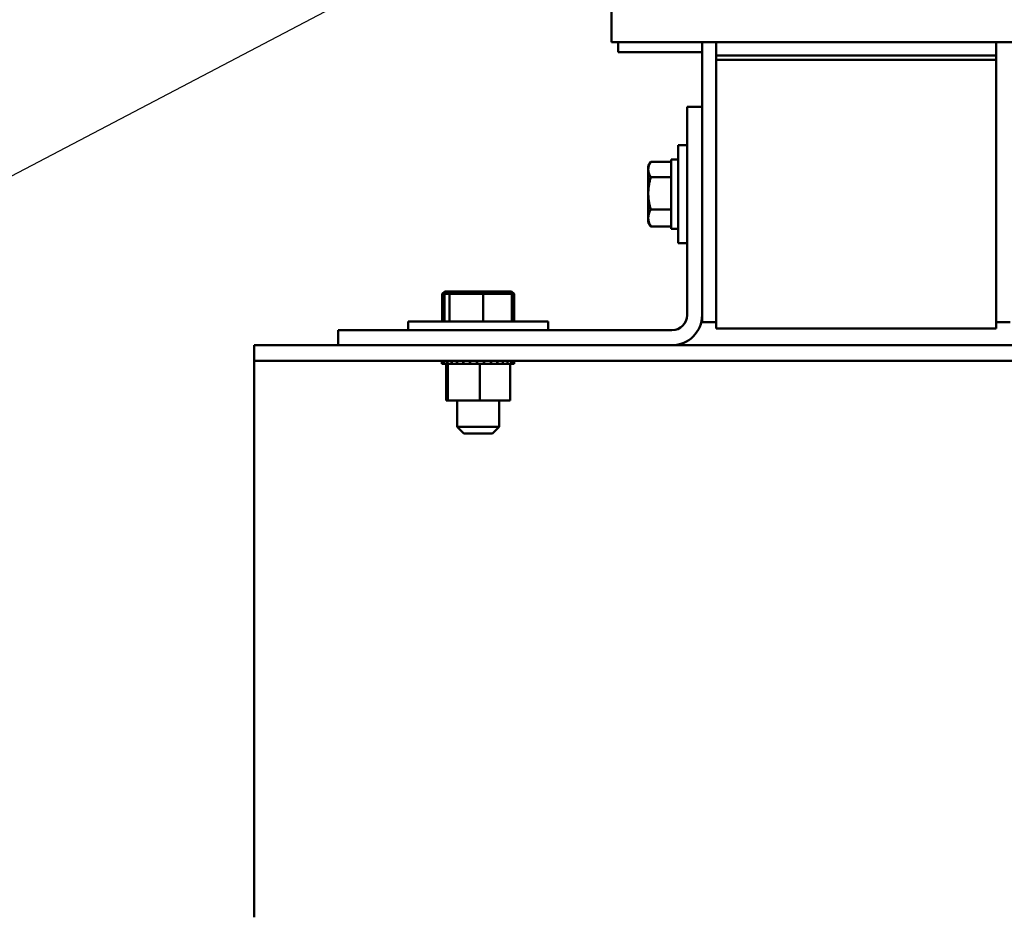
# Model space of a CAD drawing. Units: inches. Extents: x 4 to 165, y 2 to 129.
# Drawn here: x 118 to 129, y 26 to 35 of the extents above; entities that cross this region are included whole.
import ezdxf

# ---------------------------------------------------------------- set-up
doc = ezdxf.new("R2010")
doc.units = ezdxf.units.IN
doc.header["$LTSCALE"] = 7.692308
doc.header["$MEASUREMENT"] = 0
doc.layers.add('Symbol (ANSI)', color=7, linetype='Continuous', lineweight=25)
doc.layers.add('Visible (ANSI)', color=7, linetype='Continuous', lineweight=50)
doc.styles.add('Note Text (ANSI)', font='tahoma.ttf')
doc.dimstyles.new('Default (ANSI)$7', dxfattribs={"dimscale": 7.692308, "dimtxt": 0.135, "dimasz": 0.098425, "dimexe": 0.125, "dimexo": 0.0625, "dimgap": 0.031496, "dimtad": 0, "dimtih": 1, "dimtoh": 1, "dimzin": 0, "dimdsep": 46, "dimtxsty": 'Note Text (ANSI)', "dimcen": 0.09, "dimdle": 0.393701, "dimclrd": 256, "dimclre": 256, "dimclrt": 256, "dimadec": 0, "dimazin": 1, "dimtfac": 1, "dimtofl": 0, "dimtmove": 0, "dimatfit": 3, "dimfxl": 1, "dimtolj": 1, "dimtzin": 4, "dimlwd": -1, "dimlwe": -1, "dimarcsym": 0})

msp = doc.modelspace()

# ---------------------------------------------------------------- linework, layer by layer
at = {"layer": 'Visible (ANSI)'}
for p, q in [((124.522, 35.0067), (124.522, 35.7798)), ((124.522, 35.0067), (124.5671, 35.0067)), ((125.5767, 35.0067), (124.5671, 35.0067)), ((124.5912, 34.9046), (124.5912, 35.0067)), ((125.4566, 35.0067), (125.4566, 34.3427)), ((125.5767, 35.0067), (125.6008, 35.0067)), ((125.6008, 34.8717), (125.6008, 35.0067)), ((128.4854, 35.0067), (125.6008, 35.0067)), ((128.4854, 34.8717), (128.4854, 35.0067)), ((128.4854, 35.0067), (128.5096, 35.0067)), ((129.5192, 35.0067), (128.5096, 35.0067)), ((124.5912, 34.9046), (125.4566, 34.9046)), ((125.6008, 34.8273), (125.6008, 34.8717)), ((125.6008, 34.8717), (128.4854, 34.8717)), ((125.6008, 34.8273), (125.6008, 32.0581)), ((128.4854, 34.8273), (125.6008, 34.8273)), ((128.4854, 34.8717), (128.4854, 34.8273)), ((128.4854, 32.0581), (128.4854, 34.8273)), ((125.4566, 34.3427), (125.3014, 34.3427)), ((125.3014, 34.3427), (125.3014, 32.1954)), ((125.4566, 32.1954), (125.4566, 34.3427)), ((125.2091, 32.9379), (125.2091, 33.9475)), ((125.3014, 33.9475), (125.2091, 33.9475)), ((125.1364, 33.8004), (125.1364, 33.085)), ((125.2091, 33.8004), (125.1364, 33.8004)), ((124.902, 33.7311), (124.925, 33.7708)), ((124.902, 33.7311), (124.902, 33.6963)), ((124.902, 33.6963), (124.902, 33.4504)), ((124.9278, 33.7757), (125.1364, 33.7757)), ((124.9278, 33.6169), (125.1364, 33.6169)), ((124.902, 33.4504), (124.902, 33.1968)), ((124.9278, 33.2839), (125.1364, 33.2839)), ((124.902, 33.1968), (124.902, 33.1542)), ((124.902, 33.1542), (124.925, 33.1145)), ((124.9278, 33.1097), (125.1364, 33.1097)), ((125.2091, 33.085), (125.1364, 33.085)), ((125.3014, 32.9379), (125.2091, 32.9379)), ((122.8051, 32.4383), (122.7788, 32.4152)), ((122.7788, 32.4152), (122.8023, 32.4152)), ((122.7788, 32.129), (122.7788, 32.4152)), ((122.8269, 32.4383), (122.8023, 32.4152)), ((122.8023, 32.4152), (122.8531, 32.4152)), ((122.8023, 32.129), (122.8023, 32.4152)), ((122.8269, 32.4383), (122.8051, 32.4383)), ((122.8741, 32.4383), (122.8269, 32.4383)), ((122.8741, 32.4383), (122.8531, 32.4152)), ((122.8531, 32.4152), (123.1997, 32.4152)), ((122.8531, 32.129), (122.8531, 32.4152)), ((123.1961, 32.4383), (122.8741, 32.4383)), ((123.4709, 32.4383), (123.1961, 32.4383)), ((123.1961, 32.4383), (123.1997, 32.4152)), ((123.1997, 32.4152), (123.4955, 32.4152)), ((123.1997, 32.129), (123.1997, 32.4152)), ((123.4709, 32.4383), (123.4955, 32.4152)), ((123.4927, 32.4383), (123.4709, 32.4383)), ((123.4927, 32.4383), (123.519, 32.4152)), ((123.4955, 32.129), (123.4955, 32.4152)), ((123.4955, 32.4152), (123.519, 32.4152)), ((123.519, 32.129), (123.519, 32.4152)), ((125.4566, 32.1954), (125.4566, 32.1238)), ((122.4278, 32.129), (123.8701, 32.129)), ((122.4278, 32.129), (122.4278, 32.0402)), ((123.8701, 32.129), (123.8701, 32.0402)), ((125.4566, 32.1238), (125.6008, 32.1238)), ((128.4854, 32.0581), (125.6008, 32.0581)), ((128.4854, 32.1238), (128.6297, 32.1238)), ((125.1462, 32.0402), (121.7066, 32.0402)), ((121.7066, 31.885), (121.7066, 32.0402)), ((120.8412, 31.885), (121.7066, 31.885)), ((120.8412, 31.885), (120.8412, 31.7255)), ((125.1462, 31.885), (121.7066, 31.885)), ((125.1462, 31.885), (128.9401, 31.885)), ((120.8412, 31.5661), (120.8412, 31.7255)), ((120.8412, 31.7255), (144.4951, 31.7255)), ((122.7762, 31.6955), (122.7762, 31.7255)), ((122.7762, 31.6955), (122.7808, 31.6955)), ((122.7808, 31.6955), (122.7808, 31.7255)), ((122.7813, 31.6955), (122.7808, 31.6955)), ((122.7813, 31.6955), (122.7813, 31.7255)), ((122.7813, 31.6955), (122.7994, 31.6955)), ((122.7994, 31.6955), (122.7994, 31.7255)), ((122.8006, 31.6955), (122.7994, 31.6955)), ((122.8006, 31.6955), (122.8006, 31.7255)), ((122.8006, 31.6955), (122.8314, 31.6955)), ((122.8201, 31.3159), (122.8201, 31.6955)), ((122.8314, 31.6955), (122.8314, 31.7255)), ((122.8333, 31.6955), (122.8314, 31.6955)), ((122.8333, 31.6955), (122.8333, 31.7255)), ((122.8333, 31.6955), (122.8379, 31.6955)), ((122.8381, 31.6955), (122.8379, 31.6955)), ((122.8756, 31.6955), (122.8381, 31.6955)), ((122.8381, 31.3159), (122.8381, 31.6955)), ((122.8756, 31.6955), (122.8756, 31.7255)), ((122.8781, 31.6955), (122.8756, 31.6955)), ((122.8781, 31.6955), (122.8781, 31.7255)), ((122.8781, 31.6955), (122.9304, 31.6955)), ((122.9304, 31.6955), (122.9304, 31.7255)), ((122.9333, 31.6955), (122.9304, 31.6955)), ((122.9333, 31.6955), (122.9333, 31.7255)), ((122.9333, 31.6955), (122.9935, 31.6955)), ((122.9935, 31.6955), (122.9935, 31.7255)), ((122.9968, 31.6955), (122.9935, 31.6955)), ((122.9968, 31.6955), (122.9968, 31.7255)), ((122.9968, 31.6955), (123.0626, 31.6955)), ((123.0626, 31.6955), (123.0626, 31.7255)), ((123.0661, 31.6955), (123.0626, 31.6955)), ((123.0661, 31.6955), (123.0661, 31.7255)), ((123.0661, 31.6955), (123.1, 31.6955)), ((123.1289, 31.6955), (123.1, 31.6955)), ((123.1289, 31.6955), (123.1351, 31.6955)), ((123.1351, 31.6955), (123.1351, 31.7255)), ((123.1386, 31.6955), (123.1351, 31.6955)), ((123.1386, 31.6955), (123.1386, 31.7255)), ((123.1386, 31.6955), (123.1422, 31.6955)), ((123.1669, 31.6955), (123.1422, 31.6955)), ((123.1991, 31.6955), (123.1669, 31.6955)), ((123.1669, 31.3159), (123.1669, 31.6955)), ((123.1991, 31.6955), (123.208, 31.6955)), ((123.208, 31.6955), (123.208, 31.7255)), ((123.2115, 31.6955), (123.208, 31.6955)), ((123.2115, 31.6955), (123.2115, 31.7255)), ((123.2115, 31.6955), (123.2787, 31.6955)), ((123.2787, 31.6955), (123.2787, 31.7255)), ((123.282, 31.6955), (123.2787, 31.6955)), ((123.282, 31.6955), (123.282, 31.7255)), ((123.282, 31.6955), (123.3444, 31.6955)), ((123.3444, 31.6955), (123.3444, 31.7255)), ((123.3474, 31.6955), (123.3444, 31.6955)), ((123.3474, 31.6955), (123.3474, 31.7255)), ((123.3474, 31.6955), (123.4026, 31.6955)), ((123.4026, 31.6955), (123.4026, 31.7255)), ((123.4052, 31.6955), (123.4026, 31.6955)), ((123.4052, 31.6955), (123.4052, 31.7255)), ((123.4052, 31.6955), (123.451, 31.6955)), ((123.451, 31.6955), (123.451, 31.7255)), ((123.4531, 31.6955), (123.451, 31.6955)), ((123.4531, 31.6955), (123.4531, 31.7255)), ((123.4777, 31.6955), (123.4531, 31.6955)), ((123.4777, 31.6955), (123.4879, 31.6955)), ((123.4777, 31.3159), (123.4777, 31.6955)), ((123.4879, 31.6955), (123.4879, 31.7255)), ((123.4893, 31.6955), (123.4879, 31.6955)), ((123.4893, 31.6955), (123.4893, 31.7255)), ((123.4893, 31.6955), (123.5117, 31.6955)), ((123.5117, 31.6955), (123.5117, 31.7255)), ((123.5125, 31.6955), (123.5117, 31.6955)), ((123.5125, 31.6955), (123.5125, 31.7255)), ((123.5125, 31.6955), (123.5215, 31.6955)), ((123.5215, 31.6955), (123.5215, 31.7255)), ((123.5216, 31.6955), (123.5215, 31.6955)), ((123.5216, 31.6955), (123.5216, 31.7255)), ((120.8412, 25.9907), (120.8412, 31.5661)), ((122.8201, 31.3159), (122.8381, 31.3159)), ((122.8381, 31.3159), (123.1669, 31.3159)), ((122.9326, 31.3159), (122.9326, 31.0444)), ((123.1669, 31.3159), (123.4777, 31.3159)), ((123.3653, 31.3159), (123.3653, 31.0444)), ((122.9326, 31.0444), (123.3653, 31.0444)), ((123.0018, 30.9752), (122.9326, 31.0444)), ((123.296, 30.9752), (123.3653, 31.0444)), ((123.296, 30.9752), (123.0018, 30.9752))]:
    msp.add_line(p, q, dxfattribs=at)
for radius in [0.1552, 0.3104]:
    msp.add_arc((125.1462, 32.1954), radius, 270, 0, dxfattribs=at)
for points, weights in [([(124.902, 33.6963), (124.902, 33.7331), (124.9278, 33.7757)], [1.84002759393, 1.84002759393, 1.70791955648]), ([(124.9278, 33.6169), (124.902, 33.6594), (124.902, 33.6963)], [1.70791955648, 1.84002759393, 1.84002759393]), ([(124.902, 33.4504), (124.902, 33.5276), (124.9278, 33.6169)], [1.84002759393, 1.84002759393, 1.70791955648]), ([(124.9278, 33.2839), (124.902, 33.3731), (124.902, 33.4504)], [1.70791955648, 1.84002759393, 1.84002759393]), ([(124.902, 33.1968), (124.902, 33.2372), (124.9278, 33.2839)], [1.84002759393, 1.84002759393, 1.70791955648]), ([(124.9278, 33.1097), (124.902, 33.1564), (124.902, 33.1968)], [1.70791955648, 1.84002759393, 1.84002759393]), ([(124.925, 33.1145), (124.9263, 33.1121), (124.9278, 33.1097)], [1.7215823475, 1.7149373503, 1.70791955648])]:
    msp.add_rational_spline(points, weights, degree=2, dxfattribs=at)

# ---------------------------------------------------------------- leaders
at = {"layer": 'Symbol (ANSI)', "annotation_type": 0, "has_hookline": 1, "hookline_direction": 1, "text_width": 7.7344}
msp.add_leader([(126.8767, 38.1043), (114.5132, 31.6221), (113.7561, 31.6221)], dimstyle='Default (ANSI)$7', override={"dimtad": 0}, dxfattribs=at)

doc.saveas('drawing.dxf')
